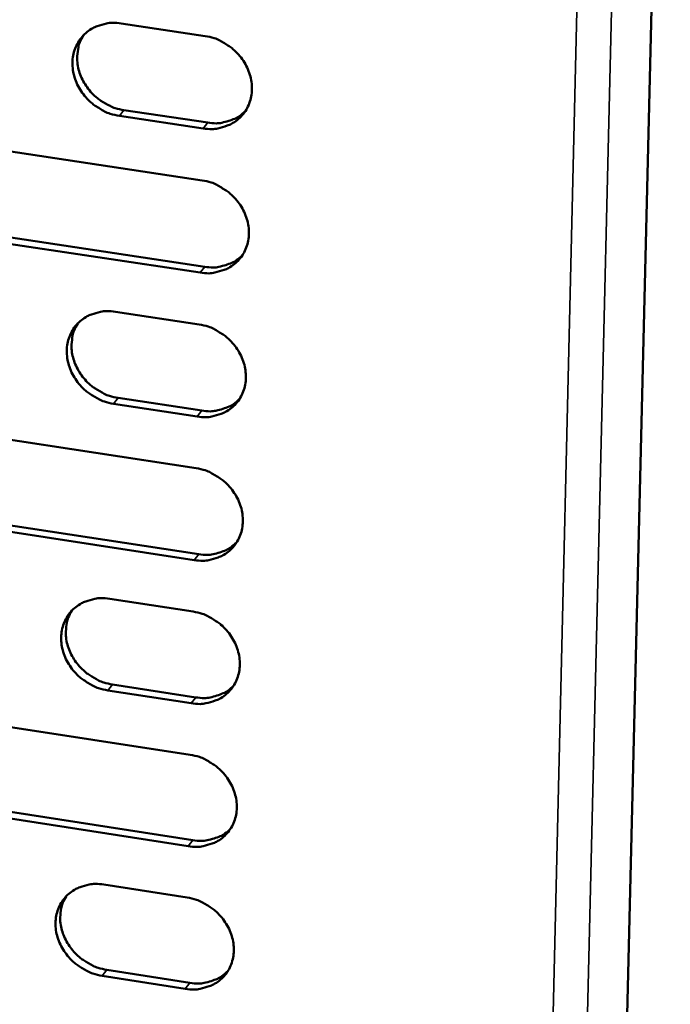
# Model space of a CAD drawing. Units: millimetres. Extents: x 65 to 5840, y 100 to 4100.
# Drawn here: x 5299 to 5332, y 3124 to 3173 of the extents above; entities that cross this region are included whole.
import ezdxf

# ---------------------------------------------------------------- set-up
doc = ezdxf.new("R2010")
doc.units = ezdxf.units.MM
doc.header["$LTSCALE"] = 20
doc.layers.add('Visible (ISO)', color=7, linetype='Continuous', lineweight=50)
doc.layers.add('Visible Narrow (ISO)', color=7, linetype='Continuous', lineweight=35)

msp = doc.modelspace()

# ---------------------------------------------------------------- linework, layer by layer
at = {"layer": 'Visible (ISO)'}
for p, q in [((5331.563, 3212.806), (5326.834, 3016.313)), ((5304.204, 3172.845), (5308.379, 3172.221)), ((5308.284, 3167.614), (5304.111, 3168.24)), ((5304.342, 3168.528), (5308.513, 3167.902)), ((5290.39, 3167.709), (5308.23, 3165.025)), ((5290.542, 3163.41), (5308.365, 3160.718)), ((5308.135, 3160.428), (5290.308, 3163.121)), ((5303.915, 3158.476), (5308.082, 3157.845)), ((5304.054, 3154.183), (5308.216, 3153.55)), ((5307.987, 3153.258), (5303.824, 3153.891)), ((5290.133, 3153.394), (5307.933, 3150.68)), ((5290.285, 3149.119), (5308.068, 3146.397)), ((5307.839, 3146.103), (5290.051, 3148.827)), ((5303.629, 3144.169), (5307.785, 3143.531)), ((5303.767, 3139.9), (5307.92, 3139.26)), ((5307.691, 3138.964), (5303.537, 3139.605)), ((5289.877, 3139.142), (5307.638, 3136.398)), ((5290.029, 3134.891), (5307.772, 3132.139)), ((5307.544, 3131.841), (5289.795, 3134.594)), ((5303.343, 3129.925), (5307.491, 3129.28)), ((5303.482, 3125.679), (5307.625, 3125.033)), ((5307.397, 3124.733), (5303.252, 3125.38))]:
    msp.add_line(p, q, dxfattribs=at)
at = {"layer": 'Visible (ISO)', "flags": 128}
for points in [[(5304.111, 3168.24, -0.034668), (5303.651, 3168.346, -0.055015), (5303.377, 3168.463, -0.015103), (5302.912, 3168.746, -0.034269), (5302.72, 3168.89, -0.034363), (5302.442, 3169.165, -0.034062), (5302.203, 3169.478, -0.0363), (5302.017, 3169.809, -0.035547), (5301.877, 3170.17, -0.039464), (5301.798, 3170.526, -0.038553), (5301.774, 3170.899, -0.042961), (5301.81, 3171.248, -0.042268), (5301.905, 3171.593, -0.045239), (5302.053, 3171.903, -0.044997), (5302.256, 3172.184, -0.044874), (5302.506, 3172.424, -0.045133), (5302.793, 3172.615, -0.041998), (5303.002, 3172.706, -0.019828), (5303.464, 3172.843, -0.061198), (5303.762, 3172.88, -0.041354), (5304.204, 3172.845)], [(5302.334, 3172.269, 0.040029), (5302.144, 3171.916, 0.062428), (5302.071, 3171.668, 0.018954), (5302.013, 3171.213, 0.039788), (5302.011, 3170.995, 0.035739), (5302.061, 3170.641, 0.036615), (5302.159, 3170.306, 0.033313), (5302.312, 3169.97, 0.033964), (5302.504, 3169.664, 0.032226), (5302.743, 3169.377, 0.032442), (5303.015, 3169.124, 0.032568), (5303.194, 3168.996, 0.013758), (5303.646, 3168.734, 0.052811), (5303.904, 3168.627, 0.032916), (5304.342, 3168.528)], [(5308.379, 3172.221, -0.034698), (5308.84, 3172.116, -0.055046), (5309.114, 3171.998, -0.01513), (5309.581, 3171.716, -0.034303), (5309.773, 3171.571, -0.034422), (5310.051, 3171.296, -0.034116), (5310.291, 3170.983, -0.036368), (5310.477, 3170.651, -0.03562), (5310.617, 3170.289, -0.039532), (5310.696, 3169.933, -0.038637), (5310.719, 3169.56, -0.043007), (5310.683, 3169.209, -0.042339), (5310.587, 3168.865, -0.045237), (5310.438, 3168.554, -0.045025), (5310.234, 3168.274, -0.04482), (5309.983, 3168.034, -0.04511), (5309.695, 3167.843, -0.041919), (5309.486, 3167.753, -0.019786), (5309.023, 3167.616, -0.061114), (5308.725, 3167.579, -0.041282), (5308.284, 3167.614)], [(5308.513, 3167.902, 0.039141), (5308.937, 3167.867, 0.058685), (5309.219, 3167.899, 0.018085), (5309.558, 3167.992, 0.019407), (5309.866, 3168.101, 0.063092), (5310.093, 3168.227, 0.040623), (5310.397, 3168.49)], [(5308.23, 3165.025, -0.034643), (5308.691, 3164.92, -0.054974), (5308.965, 3164.802, -0.015091), (5309.431, 3164.519, -0.034246), (5309.623, 3164.375, -0.034387), (5309.9, 3164.1, -0.034074), (5310.14, 3163.787, -0.036363), (5310.326, 3163.456, -0.035605), (5310.465, 3163.095, -0.039564), (5310.544, 3162.739, -0.03866), (5310.567, 3162.367, -0.043072), (5310.531, 3162.017, -0.042402), (5310.435, 3161.674, -0.04531), (5310.286, 3161.364, -0.045102), (5310.083, 3161.084, -0.044862), (5309.833, 3160.845, -0.045158), (5309.545, 3160.655, -0.041908), (5309.336, 3160.565, -0.019773), (5308.874, 3160.429, -0.061078), (5308.576, 3160.392, -0.041267), (5308.135, 3160.428)], [(5308.365, 3160.718, 0.039292), (5308.789, 3160.683, 0.058841), (5309.072, 3160.715, 0.018203), (5309.412, 3160.807, 0.019555), (5309.72, 3160.917, 0.063331), (5309.948, 3161.044, 0.040804), (5310.252, 3161.308)], [(5303.824, 3153.891, -0.034559), (5303.364, 3153.997, -0.054872), (5303.091, 3154.115, -0.015026), (5302.626, 3154.397, -0.034156), (5302.435, 3154.541, -0.034294), (5302.158, 3154.815, -0.033977), (5301.919, 3155.128, -0.036289), (5301.734, 3155.457, -0.035515), (5301.594, 3155.818, -0.039528), (5301.515, 3156.172, -0.038599), (5301.492, 3156.544, -0.043092), (5301.527, 3156.892, -0.042393), (5301.622, 3157.234, -0.045385), (5301.77, 3157.543, -0.045149), (5301.972, 3157.822, -0.044957), (5302.222, 3158.061, -0.04523), (5302.509, 3158.25, -0.041977), (5302.717, 3158.34, -0.019803), (5303.178, 3158.475, -0.061126), (5303.475, 3158.512, -0.041324), (5303.915, 3158.476)], [(5302.04, 3157.895, 0.039892), (5301.854, 3157.543, 0.062287), (5301.783, 3157.298, 0.018844), (5301.729, 3156.846, 0.039647), (5301.729, 3156.629, 0.035548), (5301.781, 3156.278, 0.036438), (5301.881, 3155.947, 0.033101), (5302.034, 3155.614, 0.033763), (5302.226, 3155.31, 0.031999), (5302.464, 3155.025, 0.032222), (5302.734, 3154.775, 0.032328), (5302.913, 3154.649, 0.013584), (5303.362, 3154.388, 0.052499), (5303.619, 3154.282, 0.032675), (5304.054, 3154.183)], [(5308.082, 3157.845, -0.034589), (5308.542, 3157.739, -0.054903), (5308.815, 3157.621, -0.015052), (5309.281, 3157.339, -0.03419), (5309.473, 3157.195, -0.034353), (5309.75, 3156.92, -0.034031), (5309.989, 3156.607, -0.036358), (5310.175, 3156.277, -0.035589), (5310.314, 3155.916, -0.039595), (5310.393, 3155.561, -0.038683), (5310.416, 3155.189, -0.043138), (5310.38, 3154.841, -0.042465), (5310.285, 3154.498, -0.045383), (5310.136, 3154.189, -0.045178), (5309.933, 3153.91, -0.044903), (5309.682, 3153.672, -0.045206), (5309.395, 3153.483, -0.041898), (5309.187, 3153.393, -0.019761), (5308.725, 3153.258, -0.061042), (5308.427, 3153.222, -0.041252), (5307.987, 3153.258)], [(5308.216, 3153.55, 0.039441), (5308.641, 3153.514, 0.058994), (5308.925, 3153.546, 0.018321), (5309.266, 3153.639, 0.019703), (5309.575, 3153.749, 0.063567), (5309.803, 3153.876, 0.040983), (5310.106, 3154.142)], [(5307.933, 3150.68, -0.034535), (5308.393, 3150.574, -0.054832), (5308.666, 3150.456, -0.015014), (5309.131, 3150.174, -0.034133), (5309.323, 3150.03, -0.034318), (5309.6, 3149.755, -0.033989), (5309.839, 3149.443, -0.036353), (5310.024, 3149.113, -0.035573), (5310.164, 3148.753, -0.039627), (5310.242, 3148.398, -0.038707), (5310.265, 3148.028, -0.043203), (5310.23, 3147.68, -0.042527), (5310.134, 3147.338, -0.045457), (5309.985, 3147.03, -0.045254), (5309.783, 3146.752, -0.044944), (5309.532, 3146.514, -0.045254), (5309.246, 3146.326, -0.041887), (5309.037, 3146.237, -0.019749), (5308.576, 3146.103, -0.061006), (5308.279, 3146.067, -0.041237), (5307.839, 3146.103)], [(5308.068, 3146.397, 0.039588), (5308.494, 3146.361, 0.059145), (5308.779, 3146.393, 0.018436), (5309.12, 3146.486, 0.019849), (5309.43, 3146.597, 0.063801), (5309.658, 3146.724, 0.04116), (5309.961, 3146.991)], [(5303.537, 3139.605, -0.034451), (5303.079, 3139.712, -0.05473), (5302.806, 3139.829, -0.014949), (5302.342, 3140.112, -0.034044), (5302.152, 3140.255, -0.034225), (5301.876, 3140.529, -0.033892), (5301.637, 3140.84, -0.036279), (5301.452, 3141.169, -0.035484), (5301.313, 3141.528, -0.039591), (5301.234, 3141.881, -0.038645), (5301.211, 3142.251, -0.043223), (5301.246, 3142.598, -0.042518), (5301.341, 3142.938, -0.045532), (5301.488, 3143.246, -0.045302), (5301.69, 3143.523, -0.045039), (5301.939, 3143.76, -0.045326), (5302.225, 3143.947, -0.041956), (5302.433, 3144.037, -0.019778), (5302.893, 3144.17, -0.061054), (5303.189, 3144.206, -0.041293), (5303.629, 3144.169)], [(5301.747, 3143.585, 0.039758), (5301.566, 3143.234, 0.062149), (5301.497, 3142.991, 0.018736), (5301.447, 3142.541, 0.039509), (5301.448, 3142.327, 0.035359), (5301.502, 3141.978, 0.036264), (5301.603, 3141.65, 0.032892), (5301.757, 3141.32, 0.033564), (5301.949, 3141.019, 0.031776), (5302.186, 3140.737, 0.032006), (5302.456, 3140.489, 0.032091), (5302.632, 3140.364, 0.013413), (5303.08, 3140.105, 0.052191), (5303.335, 3139.999, 0.032438), (5303.767, 3139.9)], [(5307.785, 3143.531, -0.034481), (5308.245, 3143.425, -0.054761), (5308.518, 3143.307, -0.014975), (5308.982, 3143.024, -0.034077), (5309.174, 3142.881, -0.034284), (5309.45, 3142.606, -0.033946), (5309.689, 3142.294, -0.036348), (5309.874, 3141.965, -0.035557), (5310.013, 3141.605, -0.039659), (5310.092, 3141.252, -0.03873), (5310.115, 3140.882, -0.043269), (5310.079, 3140.535, -0.04259), (5309.984, 3140.194, -0.04553), (5309.835, 3139.886, -0.04533), (5309.633, 3139.609, -0.044985), (5309.383, 3139.372, -0.045302), (5309.096, 3139.185, -0.041876), (5308.888, 3139.096, -0.019736), (5308.427, 3138.963, -0.06097), (5308.131, 3138.927, -0.041221), (5307.691, 3138.964)], [(5307.92, 3139.26, 0.039733), (5308.347, 3139.223, 0.059292), (5308.633, 3139.255, 0.01855), (5308.975, 3139.349, 0.019994), (5309.285, 3139.46, 0.064032), (5309.513, 3139.588, 0.041335), (5309.816, 3139.855)], [(5307.638, 3136.398, -0.034427), (5308.097, 3136.291, -0.05469), (5308.369, 3136.173, -0.014937), (5308.834, 3135.891, -0.034021), (5309.025, 3135.747, -0.034249), (5309.301, 3135.473, -0.033904), (5309.539, 3135.161, -0.036342), (5309.724, 3134.833, -0.035542), (5309.863, 3134.474, -0.039691), (5309.942, 3134.121, -0.038753), (5309.965, 3133.751, -0.043334), (5309.929, 3133.405, -0.042653), (5309.834, 3133.065, -0.045603), (5309.685, 3132.758, -0.045406), (5309.483, 3132.482, -0.045025), (5309.233, 3132.246, -0.045349), (5308.947, 3132.06, -0.041865), (5308.74, 3131.971, -0.019723), (5308.279, 3131.839, -0.060934), (5307.983, 3131.803, -0.041206), (5307.544, 3131.841)], [(5307.772, 3132.139, 0.039876), (5308.2, 3132.101, 0.059436), (5308.487, 3132.133, 0.018663), (5308.83, 3132.227, 0.020137), (5309.14, 3132.339, 0.064261), (5309.368, 3132.467, 0.041508), (5309.671, 3132.736)], [(5303.252, 3125.38, -0.034344), (5302.795, 3125.488, -0.054589), (5302.523, 3125.606, -0.014872), (5302.06, 3125.888, -0.033933), (5301.87, 3126.031, -0.034157), (5301.594, 3126.304, -0.033808), (5301.356, 3126.615, -0.036269), (5301.171, 3126.942, -0.035452), (5301.032, 3127.301, -0.039654), (5300.954, 3127.652, -0.038692), (5300.93, 3128.021, -0.043354), (5300.965, 3128.366, -0.042644), (5301.06, 3128.705, -0.045678), (5301.208, 3129.011, -0.045454), (5301.409, 3129.286, -0.045121), (5301.657, 3129.522, -0.045421), (5301.942, 3129.708, -0.041934), (5302.15, 3129.796, -0.019753), (5302.609, 3129.928, -0.060982), (5302.905, 3129.963, -0.041262), (5303.343, 3129.925)], [(5301.456, 3129.337, 0.039625), (5301.279, 3128.988, 0.062013), (5301.213, 3128.746, 0.01863), (5301.166, 3128.299, 0.039372), (5301.169, 3128.087, 0.035172), (5301.225, 3127.741, 0.036091), (5301.326, 3127.416, 0.032685), (5301.481, 3127.088, 0.033369), (5301.673, 3126.791, 0.031556), (5301.909, 3126.511, 0.031793), (5302.178, 3126.265, 0.031859), (5302.353, 3126.141, 0.013245), (5302.798, 3125.884, 0.051888), (5303.052, 3125.778, 0.032206), (5303.482, 3125.679)], [(5307.491, 3129.28, -0.034373), (5307.949, 3129.173, -0.054619), (5308.221, 3129.055, -0.014898), (5308.685, 3128.772, -0.033966), (5308.876, 3128.629, -0.034215), (5309.151, 3128.355, -0.033862), (5309.39, 3128.044, -0.036337), (5309.575, 3127.716, -0.035526), (5309.714, 3127.357, -0.039723), (5309.792, 3127.005, -0.038776), (5309.815, 3126.636, -0.0434), (5309.78, 3126.291, -0.042716), (5309.684, 3125.952, -0.045676), (5309.536, 3125.646, -0.045483), (5309.334, 3125.37, -0.045066), (5309.084, 3125.135, -0.045397), (5308.799, 3124.949, -0.041854), (5308.591, 3124.861, -0.01971), (5308.131, 3124.73, -0.060897), (5307.835, 3124.695, -0.04119), (5307.397, 3124.733)], [(5307.625, 3125.033, 0.040017), (5308.054, 3124.995, 0.059578), (5308.341, 3125.027, 0.018775), (5308.685, 3125.121, 0.02028), (5308.995, 3125.233, 0.064487), (5309.224, 3125.362, 0.041679), (5309.527, 3125.631)]]:
    msp.add_lwpolyline(points, format="xyb", dxfattribs=at)
at = {"layer": 'Visible Narrow (ISO)'}
for p, q in [((5329.572, 3213.192), (5324.757, 3010.555)), ((5323.079, 3010.721), (5327.816, 3212.289)), ((5304.111, 3168.24), (5304.342, 3168.528)), ((5308.284, 3167.614), (5308.513, 3167.902)), ((5308.135, 3160.428), (5308.365, 3160.718)), ((5303.824, 3153.891), (5304.054, 3154.183)), ((5307.987, 3153.258), (5308.216, 3153.55)), ((5307.839, 3146.103), (5308.068, 3146.397)), ((5303.537, 3139.605), (5303.767, 3139.9)), ((5307.691, 3138.964), (5307.92, 3139.26)), ((5307.544, 3131.841), (5307.772, 3132.139)), ((5303.252, 3125.38), (5303.482, 3125.679)), ((5307.397, 3124.733), (5307.625, 3125.033))]:
    msp.add_line(p, q, dxfattribs=at)

doc.saveas('drawing.dxf')
